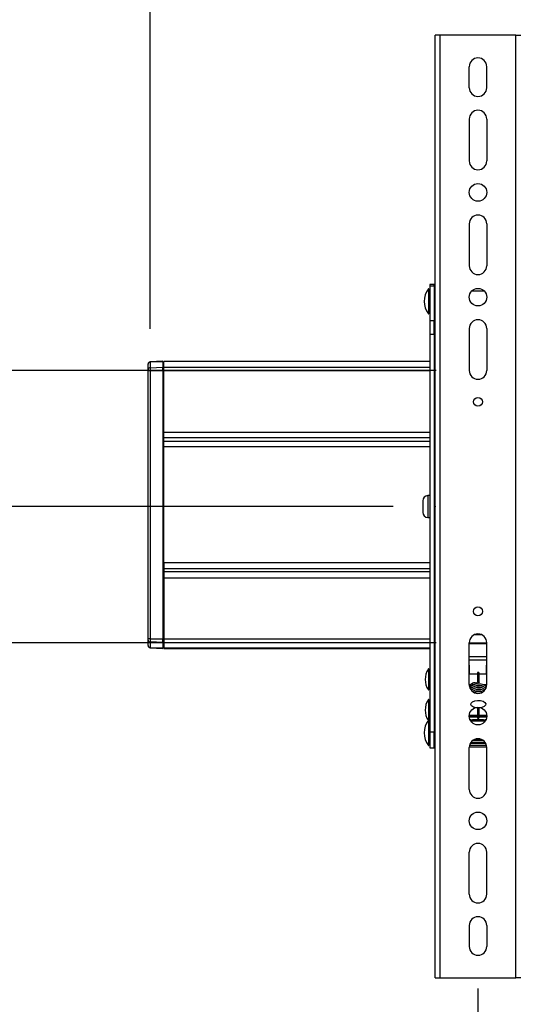
# Model space of a CAD drawing. Extents: x 238 to 3914, y 278 to 5350.
# Drawn here: x 940 to 1178, y 2053 to 2524 of the extents above; entities that cross this region are included whole.
import ezdxf
from ezdxf.enums import TextEntityAlignment as Align

# ---------------------------------------------------------------- set-up
doc = ezdxf.new("R2010")
doc.units = 0
doc.header["$LTSCALE"] = 20
doc.header["$PDSIZE"] = -1
doc.linetypes.add('SLD-SOLID', pattern=[0])
doc.layers.get('0').update_dxf_attribs({"linetype": 'CONTINUOUS'})
doc.layers.add('MAATENTEKST', color=7, linetype='SLD-SOLID')
doc.dimstyles.new('SLDDIMSTYLE0', dxfattribs={"dimtxt": 70, "dimasz": 50, "dimexe": 0, "dimexo": 0.0625, "dimgap": 17.5, "dimtad": 1, "dimrnd": 1e-09, "dimzin": 12, "dimsah": 1, "dimcen": 0.09, "dimazin": 3, "dimtfac": 1, "dimtofl": 0, "dimtmove": 0, "dimatfit": 3})
doc.dimstyles.new('SLDDIMSTYLE1', dxfattribs={"dimtxt": 70, "dimasz": 50, "dimexe": 0, "dimexo": 0.0625, "dimgap": 17.5, "dimtad": 1, "dimrnd": 1e-09, "dimzin": 12, "dimsah": 1, "dimcen": 0.09, "dimazin": 3, "dimtfac": 1, "dimtmove": 0, "dimatfit": 3})

# ---------------------------------------------------------------- blocks, each defined once
blk = doc.blocks.new('_D')
at = {"layer": 'MAATENTEKST'}
for p, q in [((1117.86, 2291.08), (448.36, 2291.08)), ((468.36, 2291.08), (468.36, 703.72)), ((343.01, 1691.36), (343.01, 1712.68)), ((343.01, 1712.68), (454.14, 1712.68)), ((454.14, 1712.68), (454.14, 1691.36)), ((343.01, 1510.33), (343.01, 1489)), ((454.14, 1489), (454.14, 1510.33)), ((343.01, 1489), (454.14, 1489)), ((959.14, 703.72), (448.36, 703.72))]:
    blk.add_line(p, q, dxfattribs=at)
for points in [[(468.36, 2291.08), (462.16, 2241.08), (474.56, 2241.08)], [(468.36, 703.72), (474.56, 753.72), (462.16, 753.72)]]:
    blk.add_solid(points, dxfattribs=at)
at = {"layer": 'MAATENTEKST', "width": 0.7}
for s, p in [('62.5', (454.14, 1510.33)), ('1587', (454.14, 1260.78))]:
    blk.add_text(s, height=70, rotation=90, dxfattribs=at).set_placement(p, align=Align.BOTTOM_LEFT)
blk = doc.blocks.new('_D_1')
at = {"layer": 'MAATENTEKST'}
for p, q in [((1245.43, 2681.68), (1224.1, 2681.68)), ((1224.1, 2681.68), (1224.1, 2570.55)), ((1426.45, 2681.68), (1447.78, 2681.68)), ((1447.78, 2681.68), (1447.78, 2570.55)), ((1001.8, 2375.95), (1001.8, 2576.33)), ((1514.91, 2375.95), (1514.91, 2576.33)), ((1224.1, 2570.55), (1245.43, 2570.55)), ((1447.78, 2570.55), (1426.45, 2570.55)), ((1001.8, 2556.33), (951.8, 2556.33)), ((1001.8, 2556.33), (1514.91, 2556.33)), ((1514.91, 2556.33), (1564.91, 2556.33))]:
    blk.add_line(p, q, dxfattribs=at)
for points in [[(1001.8, 2556.33), (951.8, 2562.53), (951.8, 2550.13)], [(1514.91, 2556.33), (1564.91, 2550.13), (1564.91, 2562.53)]]:
    blk.add_solid(points, dxfattribs=at)
at = {"layer": 'MAATENTEKST', "width": 0.7}
for s, p in [('513', (1047.6, 2570.55)), ('20.2', (1245.43, 2570.55))]:
    blk.add_text(s, height=70, dxfattribs=at).set_placement(p, align=Align.BOTTOM_LEFT)
blk = doc.blocks.new('_D_2')
at = {"layer": 'MAATENTEKST'}
for p, q in [((1158.36, 2061.08), (1158.36, 1823.44)), ((1358.36, 2061.08), (1358.36, 1823.44)), ((1158.36, 1843.44), (1358.36, 1843.44)), ((1358.36, 1843.44), (2140.63, 1843.44))]:
    blk.add_line(p, q, dxfattribs=at)
for points in [[(1158.36, 1843.44), (1208.36, 1837.24), (1208.36, 1849.64)], [(1358.36, 1843.44), (1308.36, 1849.64), (1308.36, 1837.24)]]:
    blk.add_solid(points, dxfattribs=at)
for s, width, p in [('min 100 [3.9]', 0.646154, (1533.47, 1954.56)), ('max 400 [15.7]', 0.65, (1491.09, 1843.44))]:
    blk.add_text(s, height=70, dxfattribs=dict(at, width=width)).set_placement(p, align=Align.BOTTOM_LEFT)
blk = doc.blocks.new('_D_4')
at = {"layer": 'MAATENTEKST'}
for p, q in [((708.36, 2356.08), (708.36, 2775.87)), ((583.01, 2733.21), (583.01, 2754.54)), ((583.01, 2754.54), (694.14, 2754.54)), ((694.14, 2754.54), (694.14, 2733.21)), ((583.01, 2603.9), (583.01, 2582.58)), ((694.14, 2582.58), (694.14, 2603.9)), ((583.01, 2582.58), (694.14, 2582.58)), ((1138.36, 2356.08), (688.36, 2356.08)), ((708.36, 2356.08), (708.36, 2226.08)), ((1138.36, 2226.08), (688.36, 2226.08))]:
    blk.add_line(p, q, dxfattribs=at)
for points in [[(708.36, 2356.08), (702.16, 2306.08), (714.56, 2306.08)], [(708.36, 2226.08), (714.56, 2276.08), (702.16, 2276.08)]]:
    blk.add_solid(points, dxfattribs=at)
at = {"layer": 'MAATENTEKST', "width": 0.7}
for s, p in [('5.1', (694.14, 2603.9)), ('130', (694.14, 2406.08))]:
    blk.add_text(s, height=70, rotation=90, dxfattribs=at).set_placement(p, align=Align.BOTTOM_LEFT)

msp = doc.modelspace()

# ---------------------------------------------------------------- linework, layer by layer
at = {"color": 7, "linetype": 'SLD-SOLID'}
for p, q in [((1137.857, 2066.081), (1137.857, 2516.081)), ((1140.357, 2516.081), (1137.857, 2516.081)), ((1176.357, 2516.081), (1140.357, 2516.081)), ((1176.357, 2516.081), (1178.857, 2516.081)), ((1154.157, 2491.081), (1154.157, 2501.081)), ((1162.557, 2491.081), (1162.557, 2501.081)), ((1154.157, 2476.081), (1154.157, 2456.081)), ((1162.557, 2476.081), (1162.557, 2456.081)), ((1154.157, 2426.081), (1154.157, 2406.081)), ((1162.557, 2426.081), (1162.557, 2406.081)), ((1134.857, 2395.08), (1134.657, 2395.08)), ((1134.657, 2395.08), (1134.657, 2383.08)), ((1134.857, 2395.08), (1134.857, 2383.08)), ((1137.357, 2397.08), (1135.357, 2397.08)), ((1135.357, 2397.08), (1135.357, 2396.511)), ((1135.357, 2396.511), (1135.357, 2379.827)), ((1137.357, 2396.511), (1137.357, 2397.08)), ((1137.357, 2396.511), (1137.357, 2379.827)), ((1137.857, 2397.071), (1137.56, 2397.076)), ((1135.357, 2392.08), (1135.157, 2392.08)), ((1135.157, 2386.08), (1135.357, 2386.08)), ((1134.657, 2383.08), (1134.857, 2383.08)), ((1135.357, 2379.827), (1135.357, 2373.407)), ((1137.357, 2373.407), (1137.357, 2379.827)), ((1137.56, 2381.083), (1137.857, 2381.089)), ((1154.157, 2376.081), (1154.157, 2356.081)), ((1162.557, 2376.081), (1162.557, 2356.081)), ((1135.357, 2373.407), (1135.357, 2183.34)), ((1137.357, 2373.407), (1137.357, 2183.34)), ((1007.857, 2360.502), (1001.804, 2360.185)), ((1007.857, 2360.238), (1007.857, 2360.502)), ((1007.857, 2360.238), (1007.857, 2357.657)), ((1008.357, 2360.029), (1007.857, 2360.037)), ((1135.357, 2360.434), (1008.357, 2360.434)), ((1008.357, 2360.3), (1008.357, 2360.434)), ((1008.357, 2357.702), (1008.357, 2360.3)), ((1137.857, 2360.434), (1137.357, 2360.434)), ((1000.857, 2359.098), (1000.857, 2359.186)), ((1000.857, 2356.517), (1000.857, 2359.098)), ((1000.857, 2355.947), (1000.857, 2356.517)), ((1000.857, 2227.885), (1000.857, 2355.947)), ((1007.857, 2355.947), (1007.857, 2357.657)), ((1007.857, 2355.947), (1007.857, 2227.885)), ((1008.357, 2355.97), (1008.357, 2357.702)), ((1008.357, 2326.677), (1008.357, 2355.97)), ((1137.357, 2352.581), (1137.857, 2352.581)), ((1008.357, 2323.961), (1008.357, 2326.677)), ((1008.357, 2322.271), (1008.357, 2323.961)), ((1008.357, 2319.555), (1008.357, 2322.271)), ((1008.357, 2264.277), (1008.357, 2319.555)), ((1135.357, 2296.331), (1134.357, 2296.331)), ((1134.357, 2296.331), (1134.357, 2285.831)), ((1137.857, 2294.081), (1137.357, 2294.081)), ((1000.857, 2289.644), (1000.832, 2289.644)), ((1132.056, 2293.831), (1132.056, 2288.331)), ((1134.357, 2285.831), (1135.357, 2285.831)), ((1137.357, 2288.081), (1137.857, 2288.081)), ((1000.832, 2267.394), (1000.857, 2267.394)), ((1008.357, 2264.277), (1008.357, 2261.561)), ((1008.357, 2261.561), (1008.357, 2259.871)), ((1008.357, 2259.871), (1008.357, 2257.155)), ((1008.357, 2257.155), (1008.357, 2227.862)), ((1137.857, 2235.581), (1137.357, 2235.581)), ((1000.857, 2227.315), (1000.857, 2227.885)), ((1000.857, 2224.734), (1000.857, 2227.315)), ((1000.857, 2224.734), (1000.857, 2224.645)), ((1001.804, 2223.647), (1007.857, 2223.329)), ((1007.857, 2226.175), (1007.857, 2227.885)), ((1007.857, 2226.175), (1007.857, 2223.594)), ((1007.857, 2223.795), (1008.357, 2223.803)), ((1007.857, 2223.594), (1007.857, 2223.329)), ((1008.357, 2227.862), (1008.357, 2226.13)), ((1008.357, 2226.13), (1008.357, 2223.532)), ((1008.357, 2223.532), (1008.357, 2223.398)), ((1154.157, 2206.081), (1154.157, 2226.081)), ((1162.557, 2206.081), (1162.557, 2226.081)), ((1008.357, 2223.398), (1135.357, 2223.398)), ((1137.357, 2223.398), (1137.857, 2223.398)), ((1154.311, 2211.081), (1154.306, 2215.454)), ((1162.402, 2211.081), (1162.407, 2215.454)), ((1134.857, 2213.581), (1134.657, 2213.581)), ((1134.657, 2213.581), (1134.657, 2203.581)), ((1134.857, 2213.581), (1134.857, 2203.581)), ((1135.357, 2211.081), (1135.157, 2211.081)), ((1137.857, 2211.081), (1137.357, 2211.081)), ((1158.073, 2211.081), (1154.157, 2211.081)), ((1158.073, 2211.546), (1158.073, 2207.198)), ((1158.873, 2207.198), (1158.873, 2211.546)), ((1162.557, 2211.081), (1158.873, 2211.081)), ((1135.157, 2206.081), (1135.357, 2206.081)), ((1137.357, 2206.081), (1137.857, 2206.081)), ((1154.157, 2206.081), (1154.931, 2206.081)), ((1158.873, 2205.444), (1158.873, 2205.646)), ((1158.873, 2204.646), (1158.873, 2205.105)), ((1160.941, 2206.081), (1162.557, 2206.081)), ((1134.657, 2203.581), (1134.857, 2203.581)), ((1161.634, 2203.692), (1161.301, 2203.892)), ((1134.857, 2198.944), (1134.657, 2198.944)), ((1134.657, 2198.944), (1134.657, 2198.565)), ((1134.657, 2198.565), (1134.657, 2189.081)), ((1134.857, 2198.944), (1134.857, 2198.565)), ((1134.857, 2198.565), (1134.857, 2189.081)), ((1135.357, 2196.444), (1135.157, 2196.444)), ((1137.857, 2196.444), (1137.357, 2196.444)), ((1158.073, 2195.272), (1158.073, 2190.321)), ((1158.873, 2190.321), (1158.873, 2195.249)), ((1135.157, 2191.444), (1135.357, 2191.444)), ((1137.357, 2191.444), (1137.857, 2191.444)), ((1154.172, 2191.444), (1158.073, 2191.444)), ((1154.174, 2190.696), (1158.073, 2190.696)), ((1158.873, 2191.444), (1162.541, 2191.444)), ((1158.873, 2190.696), (1162.539, 2190.696)), ((1134.857, 2189.081), (1134.657, 2189.081)), ((1134.657, 2189.081), (1134.657, 2177.081)), ((1134.857, 2189.081), (1134.857, 2177.081)), ((1135.357, 2186.081), (1135.157, 2186.081)), ((1137.857, 2186.081), (1137.357, 2186.081)), ((1154.931, 2189.351), (1155.678, 2189.238)), ((1161.035, 2189.241), (1155.678, 2189.241)), ((1161.035, 2189.238), (1161.782, 2189.351)), ((1135.357, 2183.34), (1135.357, 2175.943)), ((1137.357, 2175.943), (1137.357, 2183.34)), ((1134.657, 2177.081), (1134.857, 2177.081)), ((1135.157, 2180.081), (1135.357, 2180.081)), ((1137.357, 2180.081), (1137.857, 2180.081)), ((1154.749, 2178.231), (1161.964, 2178.231)), ((1155.833, 2179.438), (1160.88, 2179.438)), ((1157.076, 2180.081), (1159.637, 2180.081)), ((1135.357, 2175.943), (1137.357, 2175.943)), ((1154.157, 2156.081), (1154.157, 2176.081)), ((1162.554, 2176.234), (1154.159, 2176.234)), ((1162.557, 2156.081), (1162.557, 2176.081)), ((1154.157, 2106.081), (1154.157, 2126.081)), ((1162.557, 2106.081), (1162.557, 2126.081)), ((1154.157, 2091.081), (1154.157, 2081.081)), ((1162.557, 2091.081), (1162.557, 2081.081)), ((1137.857, 2066.081), (1140.357, 2066.081)), ((1140.357, 2066.081), (1176.357, 2066.081)), ((1178.857, 2066.081), (1176.357, 2066.081))]:
    msp.add_line(p, q, dxfattribs=at)
at = {"color": 8, "linetype": 'SLD-SOLID'}
for p, q in [((1140.357, 2066.081), (1140.357, 2516.081)), ((1176.357, 2066.081), (1176.357, 2516.081)), ((1135.357, 2396.511), (1137.357, 2396.511)), ((1137.56, 2397.076), (1137.56, 2382.951)), ((1161.408, 2393.967), (1155.305, 2393.967)), ((1135.157, 2392.08), (1135.157, 2387.402)), ((1135.157, 2387.402), (1135.157, 2386.08)), ((1137.357, 2379.827), (1135.357, 2379.827)), ((1137.56, 2382.951), (1137.56, 2381.083)), ((1135.357, 2373.407), (1137.357, 2373.407)), ((1007.857, 2360.238), (1001.804, 2359.963)), ((1001.804, 2359.963), (1001.804, 2360.185)), ((1001.804, 2359.963), (1001.804, 2357.382)), ((1007.857, 2359.835), (1008.357, 2359.828)), ((1135.357, 2360.3), (1008.357, 2360.3)), ((1137.857, 2360.3), (1137.357, 2360.3)), ((1001.804, 2355.947), (1000.857, 2355.947)), ((1001.804, 2357.382), (1007.857, 2357.657)), ((1001.804, 2357.382), (1001.804, 2355.947)), ((1001.804, 2355.947), (1001.804, 2227.885)), ((1007.857, 2355.947), (1001.804, 2355.947)), ((1007.857, 2357.254), (1008.357, 2357.246)), ((1007.857, 2355.947), (1008.357, 2355.947)), ((1008.357, 2357.702), (1135.357, 2357.702)), ((1135.357, 2355.97), (1008.357, 2355.97)), ((1137.357, 2357.702), (1137.857, 2357.702)), ((1137.857, 2355.97), (1137.357, 2355.97)), ((1008.357, 2326.677), (1135.357, 2326.677)), ((1135.357, 2323.961), (1008.357, 2323.961)), ((1008.357, 2322.271), (1135.357, 2322.271)), ((1135.357, 2319.555), (1008.357, 2319.555)), ((1135.357, 2264.277), (1008.357, 2264.277)), ((1008.357, 2261.561), (1135.357, 2261.561)), ((1135.357, 2259.871), (1008.357, 2259.871)), ((1008.357, 2257.155), (1135.357, 2257.155)), ((1160.156, 2229.876), (1156.557, 2229.876)), ((1157.424, 2230.176), (1159.289, 2230.176)), ((1001.804, 2227.885), (1000.857, 2227.885)), ((1001.804, 2227.885), (1007.857, 2227.885)), ((1001.804, 2227.885), (1001.804, 2226.45)), ((1007.857, 2226.175), (1001.804, 2226.45)), ((1001.804, 2226.45), (1001.804, 2223.869)), ((1001.804, 2223.869), (1007.857, 2223.594)), ((1001.804, 2223.869), (1001.804, 2223.647)), ((1007.857, 2227.885), (1008.357, 2227.885)), ((1007.857, 2226.578), (1008.357, 2226.586)), ((1007.857, 2223.997), (1008.357, 2224.004)), ((1135.357, 2227.862), (1008.357, 2227.862)), ((1008.357, 2226.13), (1135.357, 2226.13)), ((1135.357, 2223.532), (1008.357, 2223.532)), ((1137.857, 2227.862), (1137.357, 2227.862)), ((1137.357, 2226.13), (1137.857, 2226.13)), ((1137.857, 2223.532), (1137.357, 2223.532)), ((1154.157, 2226.076), (1162.557, 2226.076)), ((1162.557, 2225.777), (1154.157, 2225.777)), ((1162.557, 2225.528), (1154.157, 2225.528)), ((1162.557, 2219.422), (1154.157, 2219.422)), ((1162.557, 2217.771), (1154.157, 2217.771)), ((1154.306, 2211.081), (1154.306, 2215.454)), ((1162.407, 2211.081), (1162.407, 2215.454)), ((1135.157, 2211.081), (1135.157, 2207.651)), ((1135.157, 2207.651), (1135.157, 2206.081)), ((1154.305, 2205.406), (1154.305, 2206.081)), ((1154.308, 2206.026), (1154.896, 2206.026)), ((1156.131, 2206.026), (1156.372, 2206.026)), ((1161.135, 2206.026), (1162.405, 2206.026)), ((1162.408, 2205.406), (1162.408, 2206.081)), ((1135.157, 2196.444), (1135.157, 2191.444)), ((1154.165, 2190.808), (1158.073, 2190.808)), ((1158.873, 2190.808), (1162.548, 2190.808)), ((1135.157, 2186.081), (1135.157, 2184.936)), ((1154.782, 2188.945), (1154.74, 2188.945)), ((1155.678, 2188.81), (1154.782, 2188.945)), ((1161.835, 2188.727), (1154.878, 2188.727)), ((1155.678, 2189.241), (1155.678, 2188.81)), ((1161.035, 2188.81), (1155.678, 2188.81)), ((1161.035, 2189.241), (1161.035, 2188.81)), ((1161.931, 2188.945), (1161.035, 2188.81)), ((1161.973, 2188.945), (1161.931, 2188.945)), ((1135.157, 2184.936), (1135.157, 2180.081)), ((1137.357, 2183.34), (1135.357, 2183.34)), ((1154.32, 2177.241), (1162.393, 2177.241)), ((1162.126, 2177.933), (1154.587, 2177.933)), ((1161.94, 2178.272), (1154.773, 2178.272))]:
    msp.add_line(p, q, dxfattribs=at)
at = {"color": 7, "linetype": 'SLD-SOLID', "flags": 128}
for points in [[(1155.77, 2206.657), (1154.952, 2206.115), (1154.57, 2205.508), (1154.502, 2204.708), (1154.578, 2204.567)], [(1161.223, 2206.001), (1159.92, 2206.372), (1158.61, 2206.459), (1157.507, 2206.355), (1156.651, 2206.15), (1155.593, 2205.68), (1154.952, 2205.161), (1154.57, 2204.554), (1154.558, 2204.415)], [(1161.223, 2205.047), (1159.92, 2205.418), (1158.61, 2205.505), (1157.507, 2205.401), (1156.651, 2205.196), (1155.593, 2204.726), (1154.952, 2204.208), (1154.854, 2204.052)], [(1155.749, 2206.732), (1155.727, 2206.719), (1155.666, 2206.637), (1155.644, 2206.515), (1155.666, 2206.372), (1155.727, 2206.229), (1155.819, 2206.108), (1155.927, 2206.028), (1156.036, 2206), (1156.105, 2206.016)], [(1155.723, 2205.738), (1155.924, 2205.913), (1156.158, 2206.047)], [(1158.059, 2206.407), (1157.919, 2206.523), (1157.449, 2206.765)], [(1157.794, 2205.596), (1157.899, 2205.51), (1157.935, 2205.442)], [(1158.873, 2207.198), (1158.842, 2207.158), (1158.756, 2207.124), (1158.626, 2207.101), (1158.473, 2207.093), (1158.32, 2207.101), (1158.19, 2207.124), (1158.103, 2207.158), (1158.073, 2207.198)], [(1158.812, 2205.492), (1158.811, 2205.496), (1158.717, 2205.658)], [(1162.101, 2204.273), (1161.852, 2204.516), (1161.301, 2204.845)], [(1160.736, 2203.612), (1161.318, 2203.231), (1161.392, 2203.137)], [(1160.163, 2195.177), (1158.818, 2194.975), (1157.42, 2195.045), (1156.183, 2195.377), (1155.294, 2195.919), (1154.889, 2196.59), (1155.03, 2197.286), (1155.695, 2197.903), (1156.783, 2198.346), (1158.128, 2198.548), (1159.525, 2198.478), (1160.763, 2198.146), (1161.651, 2197.604), (1162.056, 2196.934), (1161.916, 2196.237), (1161.251, 2195.62), (1160.163, 2195.177)], [(1154.519, 2189.545), (1154.842, 2189.38), (1154.931, 2189.351)], [(1161.782, 2189.351), (1161.871, 2189.38), (1162.207, 2189.551)]]:
    msp.add_lwpolyline(points, dxfattribs=at)
at = {"color": 7, "linetype": 'SLD-SOLID'}
for centre, radius in [((1158.357, 2441.081), 4.2), ((1158.357, 2391.081), 4.2), ((1158.357, 2341.081), 2.1), ((1158.357, 2241.081), 2.1), ((1158.357, 2191.081), 4.2), ((1158.357, 2141.081), 4.2)]:
    msp.add_circle(centre, radius, dxfattribs=at)
for centre, radius, start, end in [((1158.357, 2501.081), 4.2, 0, 180), ((1158.357, 2491.081), 4.2, 180, 0), ((1158.357, 2476.081), 4.2, 0, 180), ((1158.357, 2456.081), 4.2, 180, 0), ((1158.357, 2426.081), 4.2, 0, 180), ((1158.357, 2406.081), 4.2, 180, 0), ((1142.657, 2389.08), 10, 143.1301, 216.8699), ((1137.557, 2396.876), 0.2, 89, 180), ((1135.157, 2392.38), 0.3, 180, 270), ((1135.157, 2385.78), 0.3, 90, 180), ((1137.557, 2381.283), 0.2, 180, 271), ((1158.357, 2376.081), 4.2, 0, 180), ((1001.857, 2359.187), 1, 93, 180), ((1158.357, 2356.081), 4.2, 180, 0), ((1134.565, 2293.831), 2.509, 94.77189, 180), ((1134.565, 2288.331), 2.509, 180, 265.22811), ((1158.357, 2226.081), 4.2, 0, 180), ((1001.857, 2224.645), 1, 180, 267), ((1142.24, 2208.581), 9.083, 146.60151, 213.39849), ((1135.157, 2211.381), 0.3, 180, 270), ((1158.473, 2211.546), 0.4, 0, 180), ((1135.157, 2205.781), 0.3, 90, 180), ((1158.357, 2206.081), 4.2, 180, 0), ((1408.109, 2204.42), 253.806, 179.63753, 179.77757), ((1158.757, 2198.652), 5.974, 65.62655, 127.10843), ((1158.759, 2200.367), 5.36, 67.45637, 124.50125), ((1158.759, 2199.414), 5.359, 67.45065, 124.50697), ((1156.637, 2204.768), 2.156, 67.88567, 114.3398), ((1156.554, 2205.044), 1.071, 89.05893, 114.7365), ((1158.473, 2205.152), 0.403, 186.59558, 353.40442), ((1160.851, 2204.301), 1.565, 21.18109, 73.26048), ((902.982, 2204.388), 259.428, 0.22463, 0.36164), ((1158.759, 2198.459), 5.36, 67.45637, 124.50125), ((1158.756, 2197.092), 6.532, 67.81253, 117.66771), ((1158.726, 2197.4), 5.471, 67.56065, 114.58629), ((1158.65, 2197.044), 5.651, 72.89675, 111.71283), ((1142.24, 2193.944), 9.083, 146.60151, 213.39849), ((1135.157, 2196.744), 0.3, 180, 270), ((1135.157, 2191.144), 0.3, 90, 180), ((1142.657, 2183.081), 10, 143.1301, 216.8699), ((1135.157, 2186.381), 0.3, 180, 270), ((1158.473, 2190.321), 0.4, 180, 0), ((1135.157, 2179.781), 0.3, 90, 180), ((1158.357, 2176.081), 4.2, 0, 180), ((1158.357, 2156.081), 4.2, 180, 0), ((1158.357, 2126.081), 4.2, 0, 180), ((1158.357, 2106.081), 4.2, 180, 0), ((1158.357, 2091.081), 4.2, 0, 180), ((1158.357, 2081.081), 4.2, 180, 0)]:
    msp.add_arc(centre, radius, start, end, dxfattribs=at)
at = {"color": 8, "linetype": 'SLD-SOLID'}
for centre, radius, start, end in [((1001.786, 2359.031), 0.932, 88.90229, 175.86711), ((1001.786, 2356.45), 0.932, 88.89165, 175.86989), ((1001.786, 2227.382), 0.932, 184.13289, 271.09771), ((1001.786, 2224.801), 0.932, 184.12497, 271.10562), ((1157.22, 2206.517), 0.338, 331.46114, 47.40817), ((1156.63, 2188.496), 1.902, 153.27525, 166.32468), ((1160.083, 2188.496), 1.902, 13.6738, 26.72441)]:
    msp.add_arc(centre, radius, start, end, dxfattribs=at)
at = {"layer": 'MAATENTEKST'}
msp.add_point((1137.857, 2291.081), dxfattribs=at)

# ---------------------------------------------------------------- dimensions: what is measured, and where the dimension line sits
for base, p1, p2, picture, middle in [((708.357, 2226.081), (1158.357, 2356.081), (1158.357, 2226.081), '_D_4', (708.357, 2590.973)), ((468.3565, 703.7159), (1137.8565, 2291.0811), (979.1447, 703.7159), '_D', (468.3565, 1497.3985))]:
    dim = msp.add_linear_dim(base=base, p1=p1, p2=p2, angle=90, dimstyle='SLDDIMSTYLE0', dxfattribs=at)
    dim.commit()
    dim.dimension.update_dxf_attribs({"geometry": picture, "text_midpoint": middle, "dimtype": 160})
dim = msp.add_linear_dim(base=(1514.9088, 2556.3333), p1=(1001.8042, 2355.9471), p2=(1514.9088, 2355.9471), dimstyle='SLDDIMSTYLE1', dxfattribs=at)
dim.commit()
dim.dimension.update_dxf_attribs({"geometry": '_D_1', "text_midpoint": (1258.3565, 2556.3333), "dimtype": 160})
dim = msp.add_linear_dim(base=(1358.357, 1843.435), p1=(1158.357, 2081.081), p2=(1358.357, 2081.081), text='min 100 [3.9]\\Pmax 400 [15.7]', dimstyle='SLDDIMSTYLE0', dxfattribs=at)
dim.commit()
dim.dimension.update_dxf_attribs({"geometry": '_D_2', "text_midpoint": (1815.857, 1843.435), "dimtype": 160})

doc.saveas('drawing.dxf')
